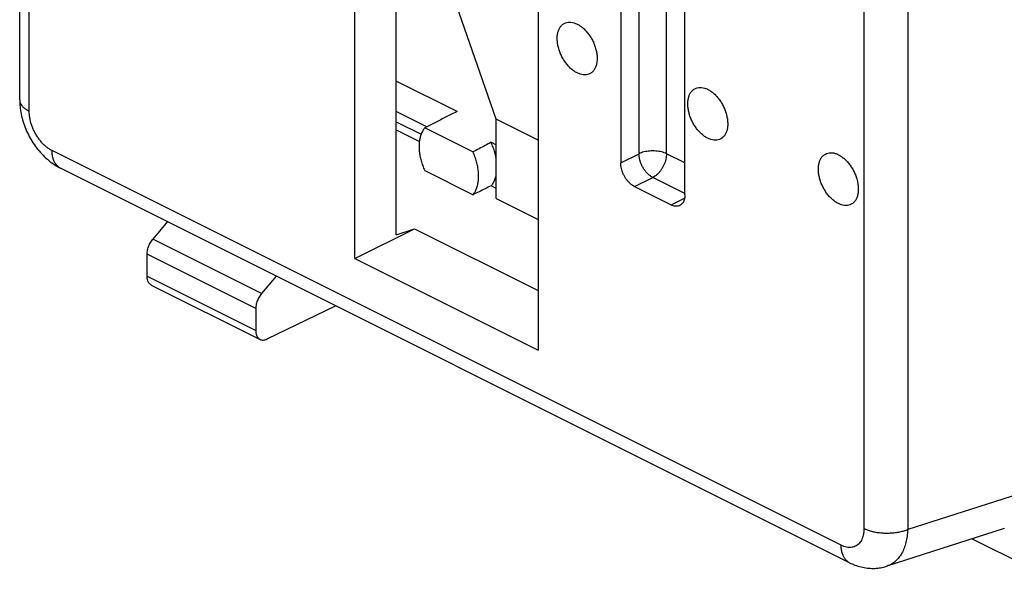
# Model space of a CAD drawing. Extents: x -30.2 to 30.2, y -33.3 to 33.3.
# Drawn here: x -30.2 to -15, y -22.3 to -13.7 of the extents above; entities that cross this region are included whole.
import ezdxf

# ---------------------------------------------------------------- set-up
doc = ezdxf.new("R2010")
doc.units = 0
doc.header["$LTSCALE"] = 16.335
doc.layers.get('0').update_dxf_attribs({"linetype": 'CONTINUOUS'})

msp = doc.modelspace()

# ---------------------------------------------------------------- linework, layer by layer
at = {"color": 7, "linetype": 'CONTINUOUS'}
for p, q in [((-30.183, -14.96), (-30.183, -4.186)), ((-25.009, -17.41), (-25.009, -9.695)), ((-20.908, -10.479), (-20.908, -15.935)), ((-22.829, -15.259), (-24.395, -10.77)), ((-24.373, -17.046), (-24.373, -10.835)), ((-19.918, -16.43), (-19.918, -10.974)), ((-22.181, -11.109), (-22.181, -18.824)), ((-22.181, -15.583), (-22.829, -15.259)), ((-22.829, -16.482), (-22.829, -15.259)), ((-24.373, -15.424), (-24.014, -15.603)), ((-23.188, -15.766), (-23.931, -15.394)), ((-22.908, -15.617), (-22.829, -15.657)), ((-17.376, -22.104), (-29.554, -16.015)), ((-23.933, -16.052), (-23.186, -16.426)), ((-22.829, -16.328), (-22.907, -16.289)), ((-20.696, -16.301), (-20.13, -16.584)), ((-22.829, -16.482), (-22.181, -16.806)), ((-27.904, -16.84), (-28.128, -17.112)), ((-25.009, -17.41), (-24.09, -16.95)), ((-24.373, -17.046), (-24.09, -16.95)), ((-24.09, -16.95), (-22.181, -17.905)), ((-28.216, -17.684), (-28.216, -17.344)), ((-25.009, -17.41), (-22.181, -18.824)), ((-26.224, -17.68), (-26.451, -17.951)), ((-28.152, -17.819), (-26.474, -18.658)), ((-26.54, -18.182), (-26.54, -18.522)), ((-26.363, -18.651), (-25.308, -18.138)), ((-14.988, -21.575), (-16.803, -22.158)), ((-14.273, -22.344), (-15.489, -21.736)), ((-16.803, -22.158), (-16.803, -22.158))]:
    msp.add_line(p, q, dxfattribs=at)
at = {"color": 9, "linetype": 'CONTINUOUS'}
for p, q in [((-30.036, -15.137), (-30.036, -4.362)), ((-20.625, -15.793), (-20.625, -10.36)), ((-20.201, -15.793), (-20.201, -10.573)), ((-17.154, -10.804), (-17.154, -21.578)), ((-16.479, -10.819), (-16.479, -21.593)), ((-23.434, -15.142), (-24.373, -14.672)), ((-23.898, -15.378), (-24.373, -15.14)), ((-24.373, -15.3), (-23.988, -15.493)), ((-17.506, -21.833), (-29.684, -15.744)), ((-20.908, -15.935), (-20.625, -15.793)), ((-19.918, -15.935), (-20.201, -15.793)), ((-20.696, -16.301), (-20.413, -16.159)), ((-19.918, -16.407), (-20.413, -16.159)), ((-20.13, -16.584), (-19.922, -16.48)), ((-26.451, -17.951), (-28.128, -17.112)), ((-26.54, -18.182), (-28.216, -17.344)), ((-28.216, -17.684), (-26.54, -18.522)), ((-14.273, -20.885), (-16.479, -21.593))]:
    msp.add_line(p, q, dxfattribs=at)
at = {"color": 7, "linetype": 'CONTINUOUS'}
for points, knots in [([(-21.58, -14.547), (-21.596, -14.539), (-21.63, -14.519), (-21.677, -14.482), (-21.721, -14.436), (-21.762, -14.385), (-21.799, -14.328), (-21.83, -14.268), (-21.855, -14.205), (-21.874, -14.141), (-21.885, -14.078), (-21.889, -14.017), (-21.886, -13.96), (-21.875, -13.908), (-21.856, -13.862), (-21.831, -13.823), (-21.799, -13.793), (-21.761, -13.772), (-21.719, -13.762), (-21.674, -13.762), (-21.626, -13.772), (-21.595, -13.785), (-21.58, -13.792)], [0, 0, 0, 0, 0.050177, 0.10385, 0.160537, 0.219554, 0.280078, 0.341202, 0.401989, 0.461519, 0.518939, 0.57352, 0.624717, 0.672236, 0.716116, 0.756808, 0.795224, 0.832675, 0.870673, 0.910611, 0.953527, 1, 1, 1, 1]), ([(-21.58, -13.792), (-21.563, -13.801), (-21.53, -13.821), (-21.483, -13.858), (-21.438, -13.903), (-21.397, -13.955), (-21.361, -14.012), (-21.329, -14.072), (-21.304, -14.135), (-21.286, -14.199), (-21.274, -14.262), (-21.27, -14.323), (-21.274, -14.38), (-21.285, -14.432), (-21.303, -14.478), (-21.328, -14.517), (-21.36, -14.547), (-21.398, -14.568), (-21.44, -14.578), (-21.486, -14.578), (-21.533, -14.568), (-21.564, -14.555), (-21.58, -14.547)], [0, 0, 0, 0, 0.050177, 0.10385, 0.160537, 0.219554, 0.280078, 0.341202, 0.401989, 0.461519, 0.518939, 0.57352, 0.624717, 0.672236, 0.716116, 0.756808, 0.795224, 0.832675, 0.870673, 0.910611, 0.953527, 1, 1, 1, 1]), ([(-19.564, -15.555), (-19.581, -15.547), (-19.614, -15.527), (-19.661, -15.489), (-19.706, -15.444), (-19.747, -15.393), (-19.783, -15.336), (-19.815, -15.275), (-19.84, -15.212), (-19.858, -15.149), (-19.87, -15.086), (-19.874, -15.025), (-19.87, -14.968), (-19.859, -14.915), (-19.841, -14.869), (-19.816, -14.831), (-19.784, -14.8), (-19.746, -14.78), (-19.704, -14.769), (-19.658, -14.769), (-19.611, -14.78), (-19.58, -14.792), (-19.564, -14.8)], [0, 0, 0, 0, 0.050177, 0.10385, 0.160537, 0.219554, 0.280078, 0.341202, 0.401989, 0.461519, 0.518939, 0.57352, 0.624717, 0.672236, 0.716116, 0.756808, 0.795224, 0.832675, 0.870673, 0.910611, 0.953527, 1, 1, 1, 1]), ([(-19.564, -14.8), (-19.548, -14.808), (-19.514, -14.829), (-19.467, -14.866), (-19.423, -14.911), (-19.382, -14.963), (-19.345, -15.019), (-19.314, -15.08), (-19.289, -15.143), (-19.27, -15.206), (-19.259, -15.27), (-19.255, -15.33), (-19.258, -15.388), (-19.269, -15.44), (-19.288, -15.486), (-19.313, -15.525), (-19.345, -15.555), (-19.383, -15.575), (-19.425, -15.586), (-19.47, -15.586), (-19.518, -15.576), (-19.549, -15.563), (-19.564, -15.555)], [0, 0, 0, 0, 0.050177, 0.10385, 0.160537, 0.219554, 0.280078, 0.341202, 0.401989, 0.461519, 0.518939, 0.57352, 0.624717, 0.672236, 0.716116, 0.756808, 0.795224, 0.832675, 0.870673, 0.910611, 0.953527, 1, 1, 1, 1]), ([(-30.183, -14.96), (-30.183, -14.995), (-30.179, -15.07), (-30.161, -15.184), (-30.131, -15.302), (-30.089, -15.416), (-30.037, -15.526), (-29.975, -15.631), (-29.904, -15.729), (-29.823, -15.819), (-29.735, -15.9), (-29.645, -15.965), (-29.583, -16), (-29.554, -16.015)], [0, 0, 0, 0, 0.081278, 0.174869, 0.269097, 0.363577, 0.458022, 0.552411, 0.646776, 0.741071, 0.834322, 0.925344, 1, 1, 1, 1]), ([(-23.434, -15.142), (-23.489, -15.17), (-23.599, -15.226), (-23.765, -15.31), (-23.876, -15.366), (-23.931, -15.394)], [0, 0, 0, 0, 0.332138, 0.66547, 1, 1, 1, 1]), ([(-23.931, -15.394), (-23.943, -15.408), (-23.964, -15.439), (-23.988, -15.49), (-24.006, -15.549), (-24.017, -15.612), (-24.02, -15.681), (-24.017, -15.753), (-24.006, -15.827), (-23.989, -15.902), (-23.965, -15.978), (-23.944, -16.028), (-23.933, -16.052)], [0, 0, 0, 0, 0.077866, 0.160392, 0.248327, 0.341913, 0.441133, 0.545521, 0.65453, 0.767244, 0.882778, 1, 1, 1, 1]), ([(-22.908, -15.617), (-22.939, -15.634), (-23.001, -15.667), (-23.094, -15.717), (-23.157, -15.75), (-23.188, -15.766)], [0, 0, 0, 0, 0.332603, 0.665937, 1, 1, 1, 1]), ([(-22.828, -15.869), (-22.83, -15.862), (-22.836, -15.829), (-22.85, -15.77), (-22.876, -15.693), (-22.897, -15.642), (-22.908, -15.617)], [0, 0, 0, 0, 0.081831, 0.381729, 0.688744, 1, 1, 1, 1]), ([(-23.186, -16.426), (-23.174, -16.412), (-23.154, -16.381), (-23.129, -16.329), (-23.112, -16.27), (-23.102, -16.206), (-23.099, -16.138), (-23.103, -16.066), (-23.114, -15.992), (-23.132, -15.916), (-23.156, -15.84), (-23.176, -15.791), (-23.188, -15.766)], [0, 0, 0, 0, 0.077927, 0.160579, 0.248601, 0.342328, 0.441581, 0.546042, 0.654983, 0.767645, 0.882994, 1, 1, 1, 1]), ([(-17.549, -16.563), (-17.566, -16.554), (-17.599, -16.534), (-17.646, -16.497), (-17.69, -16.452), (-17.732, -16.4), (-17.768, -16.344), (-17.799, -16.283), (-17.825, -16.22), (-17.843, -16.156), (-17.855, -16.093), (-17.859, -16.032), (-17.855, -15.975), (-17.844, -15.923), (-17.826, -15.877), (-17.8, -15.838), (-17.768, -15.808), (-17.731, -15.787), (-17.689, -15.777), (-17.643, -15.777), (-17.596, -15.787), (-17.565, -15.8), (-17.549, -15.808)], [0, 0, 0, 0, 0.050177, 0.10385, 0.160537, 0.219554, 0.280078, 0.341202, 0.401989, 0.461519, 0.518939, 0.57352, 0.624717, 0.672236, 0.716116, 0.756808, 0.795224, 0.832675, 0.870673, 0.910611, 0.953527, 1, 1, 1, 1]), ([(-20.696, -16.301), (-20.707, -16.295), (-20.73, -16.281), (-20.762, -16.255), (-20.793, -16.224), (-20.821, -16.189), (-20.846, -16.15), (-20.868, -16.108), (-20.885, -16.065), (-20.898, -16.021), (-20.906, -15.977), (-20.908, -15.949), (-20.908, -15.935)], [0, 0, 0, 0, 0.086958, 0.180891, 0.279736, 0.382087, 0.488319, 0.595604, 0.701021, 0.804865, 0.9054, 1, 1, 1, 1]), ([(-17.549, -15.808), (-17.532, -15.816), (-17.499, -15.836), (-17.452, -15.874), (-17.408, -15.919), (-17.367, -15.97), (-17.33, -16.027), (-17.299, -16.087), (-17.274, -16.15), (-17.255, -16.214), (-17.244, -16.277), (-17.24, -16.338), (-17.243, -16.395), (-17.254, -16.448), (-17.273, -16.494), (-17.298, -16.532), (-17.33, -16.562), (-17.367, -16.583), (-17.41, -16.593), (-17.455, -16.593), (-17.503, -16.583), (-17.534, -16.57), (-17.549, -16.563)], [0, 0, 0, 0, 0.050177, 0.10385, 0.160537, 0.219554, 0.280078, 0.341202, 0.401989, 0.461519, 0.518939, 0.57352, 0.624717, 0.672236, 0.716116, 0.756808, 0.795224, 0.832675, 0.870673, 0.910611, 0.953527, 1, 1, 1, 1]), ([(-22.907, -16.289), (-22.895, -16.275), (-22.873, -16.244), (-22.848, -16.191), (-22.835, -16.148), (-22.829, -16.123), (-22.828, -16.118)], [0, 0, 0, 0, 0.288803, 0.59527, 0.922056, 1, 1, 1, 1]), ([(-22.907, -16.289), (-22.938, -16.304), (-23, -16.334), (-23.093, -16.38), (-23.155, -16.411), (-23.186, -16.426)], [0, 0, 0, 0, 0.332607, 0.665941, 1, 1, 1, 1]), ([(-19.918, -16.43), (-19.918, -16.443), (-19.919, -16.468), (-19.927, -16.504), (-19.94, -16.536), (-19.957, -16.562), (-19.977, -16.581), (-19.99, -16.589), (-19.996, -16.592)], [0, 0, 0, 0, 0.207139, 0.401313, 0.579907, 0.744669, 0.902052, 1, 1, 1, 1]), ([(-19.996, -16.592), (-19.999, -16.594), (-20.011, -16.599), (-20.034, -16.605), (-20.065, -16.605), (-20.098, -16.598), (-20.119, -16.589), (-20.13, -16.584)], [0, 0, 0, 0, 0.07541, 0.284571, 0.505703, 0.744276, 1, 1, 1, 1]), ([(-28.216, -17.344), (-28.216, -17.333), (-28.215, -17.31), (-28.209, -17.276), (-28.199, -17.241), (-28.186, -17.206), (-28.17, -17.173), (-28.151, -17.141), (-28.136, -17.121), (-28.128, -17.112)], [0, 0, 0, 0, 0.131879, 0.270657, 0.413974, 0.561077, 0.708723, 0.855973, 1, 1, 1, 1]), ([(-28.152, -17.819), (-28.152, -17.819), (-28.161, -17.814), (-28.177, -17.803), (-28.194, -17.78), (-28.207, -17.752), (-28.215, -17.719), (-28.216, -17.696), (-28.216, -17.684)], [0, 0, 0, 0, 0.01621, 0.185438, 0.364564, 0.557771, 0.769787, 1, 1, 1, 1]), ([(-26.451, -17.951), (-26.459, -17.96), (-26.473, -17.98), (-26.493, -18.011), (-26.509, -18.045), (-26.523, -18.079), (-26.532, -18.114), (-26.538, -18.148), (-26.54, -18.171), (-26.54, -18.182)], [0, 0, 0, 0, 0.144229, 0.291566, 0.439208, 0.586245, 0.729468, 0.86816, 1, 1, 1, 1]), ([(-26.54, -18.522), (-26.54, -18.534), (-26.538, -18.558), (-26.53, -18.59), (-26.517, -18.618), (-26.5, -18.641), (-26.484, -18.653), (-26.475, -18.657), (-26.474, -18.658)], [0, 0, 0, 0, 0.229261, 0.440719, 0.633867, 0.813478, 0.983676, 1, 1, 1, 1]), ([(-26.474, -18.658), (-26.467, -18.661), (-26.45, -18.667), (-26.423, -18.669), (-26.392, -18.664), (-26.373, -18.656), (-26.363, -18.651)], [0, 0, 0, 0, 0.210951, 0.453205, 0.715031, 1, 1, 1, 1]), ([(-17.376, -22.104), (-17.349, -22.117), (-17.291, -22.143), (-17.2, -22.171), (-17.105, -22.188), (-17.011, -22.193), (-16.92, -22.186), (-16.851, -22.172), (-16.813, -22.161), (-16.803, -22.158)], [0, 0, 0, 0, 0.151088, 0.320721, 0.484017, 0.642239, 0.796527, 0.947827, 1, 1, 1, 1])]:
    msp.add_open_spline(points, degree=3, knots=knots, dxfattribs=at)
at = {"color": 9, "linetype": 'CONTINUOUS'}
for points, knots in [([(-30.183, -14.96), (-30.183, -14.964), (-30.182, -14.98), (-30.175, -15.009), (-30.154, -15.046), (-30.124, -15.08), (-30.084, -15.111), (-30.053, -15.128), (-30.036, -15.137)], [0, 0, 0, 0, 0.045155, 0.202074, 0.371045, 0.558525, 0.767907, 1, 1, 1, 1]), ([(-29.684, -15.744), (-29.699, -15.737), (-29.728, -15.72), (-29.77, -15.69), (-29.81, -15.654), (-29.849, -15.613), (-29.885, -15.568), (-29.918, -15.519), (-29.948, -15.468), (-29.975, -15.414), (-29.997, -15.358), (-30.014, -15.302), (-30.027, -15.246), (-30.034, -15.191), (-30.036, -15.155), (-30.036, -15.137)], [0, 0, 0, 0, 0.066878, 0.137414, 0.211255, 0.287946, 0.366938, 0.447594, 0.529229, 0.611124, 0.692552, 0.7728, 0.851197, 0.92712, 1, 1, 1, 1]), ([(-29.554, -16.015), (-29.567, -16.008), (-29.593, -15.991), (-29.626, -15.956), (-29.652, -15.913), (-29.67, -15.862), (-29.682, -15.805), (-29.684, -15.765), (-29.684, -15.744)], [0, 0, 0, 0, 0.140529, 0.28994, 0.4485, 0.619024, 0.802849, 1, 1, 1, 1]), ([(-20.201, -15.793), (-20.212, -15.788), (-20.237, -15.777), (-20.277, -15.765), (-20.321, -15.756), (-20.366, -15.751), (-20.413, -15.749), (-20.46, -15.751), (-20.505, -15.756), (-20.548, -15.765), (-20.589, -15.777), (-20.613, -15.788), (-20.625, -15.793)], [0, 0, 0, 0, 0.089116, 0.185229, 0.286917, 0.39247, 0.5, 0.60753, 0.713083, 0.814771, 0.910884, 1, 1, 1, 1]), ([(-20.413, -16.159), (-20.426, -16.153), (-20.451, -16.137), (-20.487, -16.107), (-20.52, -16.072), (-20.55, -16.03), (-20.576, -15.986), (-20.597, -15.938), (-20.613, -15.889), (-20.623, -15.841), (-20.625, -15.809), (-20.625, -15.793)], [0, 0, 0, 0, 0.097591, 0.202612, 0.313822, 0.42948, 0.547529, 0.665751, 0.781916, 0.893932, 1, 1, 1, 1]), ([(-20.201, -15.793), (-20.201, -15.807), (-20.203, -15.836), (-20.211, -15.879), (-20.223, -15.923), (-20.241, -15.967), (-20.262, -16.008), (-20.287, -16.047), (-20.316, -16.083), (-20.346, -16.114), (-20.378, -16.14), (-20.401, -16.153), (-20.413, -16.159)], [0, 0, 0, 0, 0.094996, 0.19512, 0.298925, 0.404934, 0.511533, 0.617088, 0.720016, 0.818881, 0.91249, 1, 1, 1, 1]), ([(-17.154, -21.578), (-17.154, -21.595), (-17.155, -21.628), (-17.163, -21.676), (-17.175, -21.719), (-17.193, -21.758), (-17.215, -21.792), (-17.241, -21.821), (-17.271, -21.843), (-17.305, -21.858), (-17.342, -21.867), (-17.381, -21.869), (-17.422, -21.864), (-17.464, -21.852), (-17.492, -21.84), (-17.506, -21.833)], [0, 0, 0, 0, 0.09322, 0.18135, 0.264252, 0.342148, 0.415632, 0.485677, 0.553613, 0.621017, 0.689534, 0.760671, 0.835644, 0.915287, 1, 1, 1, 1]), ([(-16.479, -21.593), (-16.498, -21.601), (-16.54, -21.616), (-16.605, -21.633), (-16.675, -21.644), (-16.748, -21.651), (-16.822, -21.652), (-16.895, -21.648), (-16.966, -21.638), (-17.034, -21.623), (-17.096, -21.604), (-17.135, -21.587), (-17.154, -21.578)], [0, 0, 0, 0, 0.092289, 0.190514, 0.29328, 0.398998, 0.505956, 0.612396, 0.716579, 0.816856, 0.911741, 1, 1, 1, 1]), ([(-16.479, -21.593), (-16.48, -21.627), (-16.486, -21.694), (-16.504, -21.79), (-16.531, -21.878), (-16.568, -21.957), (-16.613, -22.026), (-16.667, -22.082), (-16.728, -22.127), (-16.775, -22.148), (-16.8, -22.157), (-16.803, -22.158)], [0, 0, 0, 0, 0.149071, 0.290188, 0.42306, 0.54783, 0.665198, 0.776453, 0.883484, 0.988653, 1, 1, 1, 1]), ([(-17.376, -22.104), (-17.389, -22.097), (-17.415, -22.08), (-17.447, -22.046), (-17.473, -22.002), (-17.492, -21.951), (-17.503, -21.894), (-17.506, -21.854), (-17.506, -21.833)], [0, 0, 0, 0, 0.140553, 0.28996, 0.448515, 0.619035, 0.802855, 1, 1, 1, 1])]:
    msp.add_open_spline(points, degree=3, knots=knots, dxfattribs=at)

doc.saveas('drawing.dxf')
